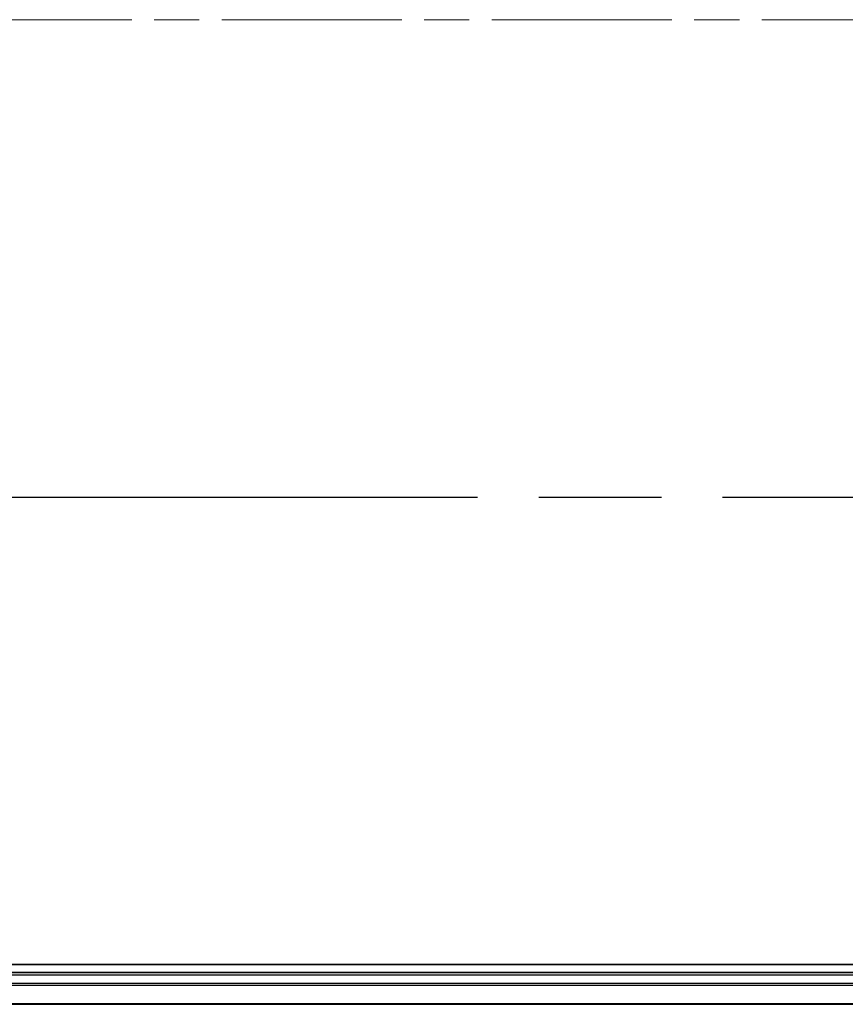
# Model space of a CAD drawing. Units: millimetres. Extents: x -1907 to 6745, y 32 to 1443.
# Drawn here: x 452 to 556, y 435 to 559 of the extents above; entities that cross this region are included whole.
import ezdxf

# ---------------------------------------------------------------- set-up
doc = ezdxf.new("R2010")
doc.units = ezdxf.units.MM
doc.header["$LTSCALE"] = 4
doc.linetypes.add('CHAIN', pattern=[0.3543, 0.2362, -0.0295, 0.0591, -0.0295])
for name, color, linetype, lineweight in [('Centerline (ISO)', 131, 'Continuous', 18), ('Section Line (ISO)', 7, 'CHAIN', 25), ('Visible (ISO)', 7, 'Continuous', 35), ('Visible Narrow (ISO)', 7, 'Continuous', 25)]:
    doc.layers.add(name, color=color, linetype=linetype, lineweight=lineweight)

# ---------------------------------------------------------------- blocks, each defined once
blk = doc.blocks.new('2dTransSection0')
at = {"layer": 'Section Line (ISO)', "linetype": 'CHAIN', "ltscale": 16.322062}
blk.add_line((88.8, 124.704), (190.892, 124.704), dxfattribs=at)

msp = doc.modelspace()

# ---------------------------------------------------------------- linework, layer by layer
at = {"layer": 'Centerline (ISO)', "linetype": 'CHAIN', "ltscale": 23.990969}
msp.add_line((375.1875, 558.9358), (747.9065, 558.9358), dxfattribs=at)
at = {"layer": 'Visible (ISO)'}
for p, q in [((716.915, 439.9358), (401.547, 439.9358)), ((716.547, 438.9358), (406.547, 438.9358)), ((406.547, 434.9358), (716.547, 434.9358))]:
    msp.add_line(p, q, dxfattribs=at)
at = {"layer": 'Visible Narrow (ISO)'}
for p, q in [((406.547, 438.6358), (716.547, 438.6358)), ((716.547, 437.5763), (406.547, 437.5763)), ((406.547, 437.3458), (716.547, 437.3458)), ((716.547, 435.0053), (406.547, 435.0053))]:
    msp.add_line(p, q, dxfattribs=at)

# ---------------------------------------------------------------- block references
at = {"layer": 'Section Line (ISO)', "xscale": 4, "yscale": 4, "zscale": 4}
msp.add_blockref('2dTransSection0', (0, 0), dxfattribs=at)

doc.saveas('drawing.dxf')
